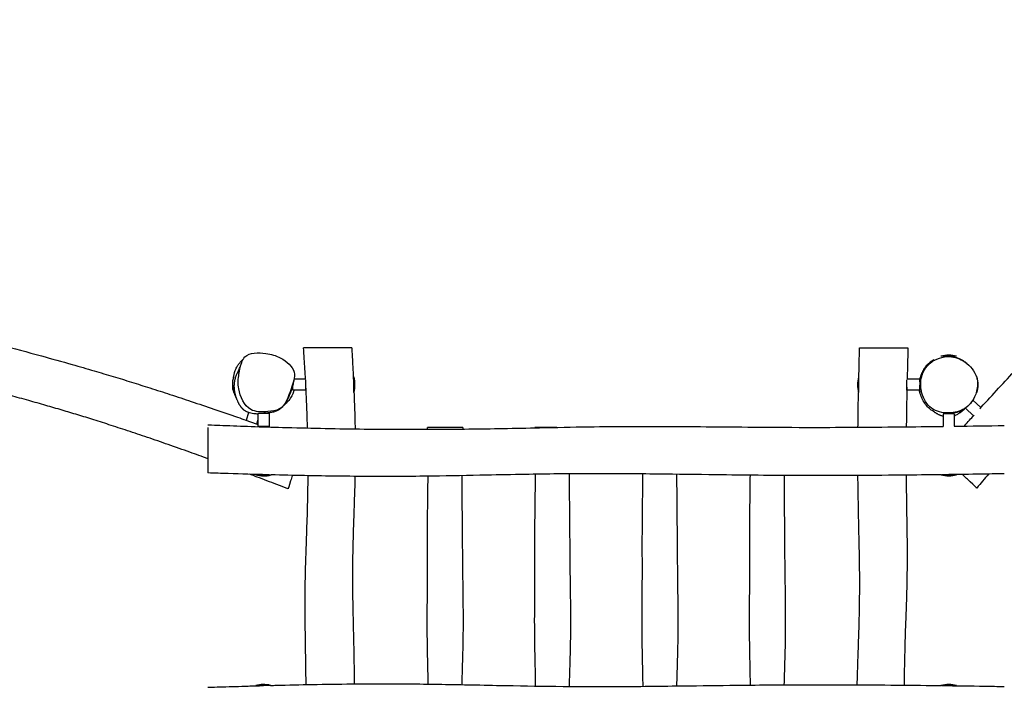
# Model space of a CAD drawing. Units: millimetres. Extents: x -9787 to 9795, y -4282 to 4277.
# Drawn here: x 4119 to 6777, y -2441 to -638 of the extents above; entities that cross this region are included whole.
import ezdxf

# ---------------------------------------------------------------- set-up
doc = ezdxf.new("R2010")
doc.units = ezdxf.units.MM
doc.header["$LTSCALE"] = 20
doc.linetypes.add('HIDDEN', pattern=[9.525, 6.35, -3.175])
doc.layers.add('2d', color=230, linetype='Continuous')
doc.layers.add('EN-Safetyzone', color=93, linetype='HIDDEN')

msp = doc.modelspace()

# ---------------------------------------------------------------- linework, layer by layer
at = {"layer": '2d'}
for p, q in [((6587, -1556.7), (6584.7, -1559)), ((6648.3, -1546.9), (6606.3, -1546.9)), ((6559.9, -1585.1), (6558, -1587.1)), ((4696.4, -1603), (4696.4, -1604.2)), ((4891, -1609), (4860.1, -1609)), ((4891.6, -1639), (4891.6, -1610.5)), ((5021.4, -1644.7), (5021.4, -1603)), ((6383.8, -1603), (6383.8, -1645)), ((6514.5, -1639), (6514.5, -1610.3)), ((6549.5, -1609), (6515, -1609)), ((6549.5, -1616.3), (6549.5, -1609)), ((6703.8, -1609), (6703.8, -1603)), ((4696.4, -1630.1), (4696.4, -1645)), ((4856.6, -1639), (4856.6, -1624.3)), ((4891.6, -1639), (4856.6, -1639)), ((6549.5, -1639), (6514.5, -1639)), ((6549.5, -1639), (6549.5, -1624.7)), ((6703.8, -1645), (6703.8, -1636)), ((6692.4, -1665.2), (6713.9, -1685.7)), ((4737.2, -1699), (4730.2, -1720.3)), ((4740.4, -1689.1), (4740.4, -1689.1)), ((6672.2, -1687.4), (6693.8, -1707.9)), ((4758.7, -1729.9), (4730.3, -1720.7)), ((4762.3, -1718.7), (4758.7, -1729.9)), ((4792.3, -1701.6), (4762.3, -1701.6)), ((4762.3, -1701.6), (4762.3, -1736.6)), ((4792.3, -1701.6), (4792.3, -1736.6)), ((6642.3, -1702.7), (6612.3, -1702.7)), ((6612.3, -1702.7), (6612.3, -1736.4)), ((6642.3, -1702.7), (6642.3, -1736)), ((4792.3, -1736.6), (4762.3, -1736.6)), ((4756.3, -1867.1), (4797.8, -1867.1)), ((6607.3, -1866.9), (6648.3, -1866.9)), ((4797, -2436.1), (4756.3, -2436.1)), ((6648.3, -2435.9), (6606.3, -2435.9))]:
    msp.add_line(p, q, dxfattribs=at)
for centre, start, end in [((6624.7, -1621.5), 131.8909, 152.6977), ((6624.7, -1621.5), 120.1773, 129.1986), ((6627.3, -1618.9), 73.7398, 106.2602), ((4768.4, -1624), 163.7398, 196.2602), ((4949.4, -1624), 344.1418, 16.2602), ((6455.8, -1624), 163.7398, 196.2602), ((6631.8, -1624), 343.7398, 16.2602), ((4777.3, -1795.1), 253.7398, 285.9087), ((6627.3, -1794.9), 253.8069, 286.2602), ((4777.3, -2508.1), 75.1745, 106.2602), ((6627.3, -2507.9), 73.7398, 106.2602)]:
    msp.add_arc(centre, 75, start, end, dxfattribs=at)
for points, knots in [([(6711.3, -1688.6), (6712.5, -1687.3), (6713.6, -1686.1), (6730.4, -1667.6), (6746.2, -1650.5), (6777.8, -1616.1), (6793.8, -1599), (6825.3, -1565.2), (6840.9, -1548.6), (6871.5, -1516.3), (6886.4, -1500.6), (6915.5, -1470.3), (6929.7, -1455.8), (6957, -1427.8), (6970.2, -1414.4), (6995.6, -1388.9), (7007.8, -1376.7), (7032.3, -1352.5), (7044.5, -1340.5), (7069.9, -1315.8), (7082.9, -1303.1), (7110.4, -1276.6), (7124.8, -1262.9), (7155.7, -1233.4), (7172.2, -1217.6), (7210.4, -1181.4), (7232, -1161), (7280.6, -1114.7), (7307.6, -1088.8), (7351.3, -1046.2), (7368.1, -1029.6), (7396.1, -1001.4), (7407.4, -989.9), (7429, -967.6), (7439.3, -956.8), (7459.9, -935), (7470.2, -924), (7490.9, -901.6), (7501.4, -890.2), (7522.9, -866.4), (7534, -854.1), (7557.4, -827.8), (7569.7, -813.8), (7597.7, -781.8), (7613.3, -763.8), (7647.4, -724.5), (7665.7, -703.2), (7705.2, -657.6), (7726.3, -633.4), (7765, -589.9), (7782.4, -570.5), (7816, -533.5), (7832.2, -515.9), (7866, -479.5), (7883.6, -460.6), (7916.3, -425.9), (7931.4, -410), (7946.5, -394.2)], [161.59882, 161.59882, 161.59882, 161.59882, 166.678899, 166.678899, 236.649866, 236.649866, 306.963889, 306.963889, 375.353542, 375.353542, 440.402905, 440.402905, 501.31074, 501.31074, 557.686383, 557.686383, 609.461484, 609.461484, 660.958378, 660.958378, 715.674423, 715.674423, 775.424568, 775.424568, 844.105581, 844.105581, 933.500905, 933.500905, 1045.958148, 1045.958148, 1116.775599, 1116.775599, 1165.236375, 1165.236375, 1210.040354, 1210.040354, 1255.10601, 1255.10601, 1301.606297, 1301.606297, 1351.32017, 1351.32017, 1407.257932, 1407.257932, 1478.88348, 1478.88348, 1563.290479, 1563.290479, 1659.763245, 1659.763245, 1738.000349, 1738.000349, 1809.608073, 1809.608073, 1887.079023, 1887.079023, 1952.769488, 1952.769488, 1952.769488, 1952.769488]), ([(2955, -1146.4), (2980.7, -1154.5), (3006.4, -1162.7), (3060.3, -1180.1), (3088.6, -1189.3), (3144.2, -1207.8), (3171.6, -1217.1), (3224.3, -1235.2), (3249.8, -1244.1), (3298.6, -1261.5), (3321.9, -1270), (3367.2, -1286.8), (3389.2, -1295.1), (3438.2, -1313.6), (3465.2, -1323.8), (3522.1, -1345.2), (3551.9, -1356.4), (3605.6, -1376), (3629.6, -1384.6), (3671.6, -1399.3), (3689.7, -1405.5), (3723.1, -1416.6), (3738.4, -1421.7), (3768.3, -1431.3), (3782.8, -1435.8), (3811.6, -1444.7), (3825.9, -1449), (3854.6, -1457.5), (3869, -1461.7), (3899.3, -1470.3), (3915.2, -1474.8), (3950.2, -1484.5), (3969.4, -1489.7), (4014.2, -1501.8), (4039.7, -1508.7), (4102.8, -1525.7), (4140.3, -1535.8), (4205.5, -1553.7), (4233.3, -1561.4), (4280.7, -1574.9), (4300.4, -1580.6), (4337.4, -1591.4), (4354.7, -1596.6), (4388.2, -1606.7), (4404.5, -1611.7), (4437.4, -1622), (4454.2, -1627.3), (4489, -1638.4), (4507, -1644.2), (4544.2, -1656.3), (4563.4, -1662.7), (4602.9, -1675.9), (4623.3, -1682.7), (4664.9, -1696.9), (4686.2, -1704.2), (4715.2, -1714.2), (4722.8, -1716.9), (4730.5, -1719.5)], [169.334411, 169.334411, 169.334411, 169.334411, 250.188193, 250.188193, 339.405977, 339.405977, 426.014514, 426.014514, 506.873908, 506.873908, 581.419529, 581.419529, 651.846372, 651.846372, 738.600813, 738.600813, 834.051863, 834.051863, 910.44167, 910.44167, 967.637633, 967.637633, 1016.101919, 1016.101919, 1061.734053, 1061.734053, 1106.542243, 1106.542243, 1151.548715, 1151.548715, 1201.169875, 1201.169875, 1260.916804, 1260.916804, 1340.53578, 1340.53578, 1457.263731, 1457.263731, 1543.731274, 1543.731274, 1605.256639, 1605.256639, 1659.455103, 1659.455103, 1710.377165, 1710.377165, 1763.084828, 1763.084828, 1819.863147, 1819.863147, 1880.573028, 1880.573028, 1945.000607, 1945.000607, 2012.652846, 2012.652846, 2037.011264, 2037.011264, 2037.011264, 2037.011264]), ([(4627.3, -1823.7), (4611.1, -1817.8), (4594.8, -1811.9), (4559.2, -1799.2), (4539.7, -1792.3), (4501.5, -1779), (4482.8, -1772.5), (4446.2, -1760), (4428.3, -1754), (4393.8, -1742.5), (4377, -1737.1), (4344.8, -1726.7), (4329.3, -1721.7), (4299.5, -1712.4), (4285.2, -1708), (4256.7, -1699.4), (4242.5, -1695.2), (4213.5, -1686.6), (4198.8, -1682.4), (4168.6, -1673.7), (4153.2, -1669.3), (4121.1, -1660.3), (4104.5, -1655.7), (4069.1, -1646), (4050.3, -1640.8), (4005.4, -1628.5), (3979.3, -1621.4), (3929.9, -1607.8), (3906.6, -1601.3), (3869.7, -1590.7), (3856.1, -1586.8), (3831.9, -1579.7), (3821.2, -1576.5), (3799.5, -1570), (3788.6, -1566.7), (3765.6, -1559.7), (3753.6, -1556), (3725.9, -1547.3), (3710.2, -1542.4), (3670.6, -1529.9), (3646.8, -1522.3), (3590.4, -1504.2), (3557.8, -1493.6), (3491.6, -1472.1), (3458, -1461.1), (3393.8, -1440), (3363.1, -1429.8), (3300.6, -1408.8), (3268.8, -1398), (3209.1, -1377.6), (3181.3, -1368), (3123.9, -1348), (3094.4, -1337.6), (3030.8, -1315.1), (2996.8, -1302.9), (2928.3, -1278.2), (2893.8, -1265.6), (2839, -1245.5), (2818.8, -1238.1), (2789.1, -1227), (2779.5, -1223.5), (2765.8, -1218.4), (2761.4, -1216.8), (2756.7, -1215.1), (2755.8, -1214.7), (2754.9, -1214.4)], [232.062846, 232.062846, 232.062846, 232.062846, 283.910736, 283.910736, 345.835585, 345.835585, 405.429469, 405.429469, 461.902746, 461.902746, 514.71527, 514.71527, 563.533259, 563.533259, 608.374934, 608.374934, 652.943841, 652.943841, 699.031706, 699.031706, 747.304673, 747.304673, 799.127505, 799.127505, 857.933093, 857.933093, 939.368691, 939.368691, 1012.168496, 1012.168496, 1054.627581, 1054.627581, 1088.078679, 1088.078679, 1122.418668, 1122.418668, 1160.102563, 1160.102563, 1209.585399, 1209.585399, 1284.587418, 1284.587418, 1387.439467, 1387.439467, 1493.498465, 1493.498465, 1590.400397, 1590.400397, 1691.243078, 1691.243078, 1779.629172, 1779.629172, 1873.477752, 1873.477752, 1981.914434, 1981.914434, 2092.041393, 2092.041393, 2156.789933, 2156.789933, 2187.393549, 2187.393549, 2201.429874, 2201.429874, 2204.493055, 2204.493055, 2204.493055, 2204.493055]), ([(4711.1, -1594.7), (4711.8, -1590.4), (4714.9, -1574.1), (4724.9, -1536.1), (4781.2, -1536.7), (4826.9, -1549.3), (4870.5, -1586.2), (4857.6, -1619.1), (4851.9, -1634.9)], [0.082, 0.082, 0.082, 0.082, 0.1080518, 0.1806629, 0.2964059, 0.3821934, 0.4897692, 0.582, 0.582, 0.582, 0.582]), ([(5008, -1524), (5005.5, -1524), (4990.3, -1524), (4944, -1524), (4895.9, -1524), (4885.9, -1524), (4885.4, -1524), (4885.4, -1524)], [0.1601309, 0.1601309, 0.1601309, 0.1601309, 0.2000029, 0.3536051, 0.4651118, 0.5708404, 0.583686, 0.583686, 0.583686, 0.583686]), ([(4890.9, -1609), (4889.9, -1590.7), (4888.8, -1572.3), (4886.9, -1544), (4886.1, -1534), (4885.4, -1524)], [1170.34626, 1170.34626, 1170.34626, 1170.34626, 1225.494985, 1225.494985, 1255.536067, 1255.536067, 1255.536067, 1255.536067]), ([(5015.6, -1524), (5015.6, -1524), (5015.2, -1524), (5012.3, -1524), (5008, -1524)], [1.08022344, 1.08022344, 1.08022344, 1.08022344, 1.09166383, 1.16013085, 1.16013085, 1.16013085, 1.16013085]), ([(5015.6, -1524), (5015.8, -1527.3), (5016, -1530.7), (5016.7, -1544), (5017.3, -1553.9), (5018.5, -1577.7), (5019.2, -1591.5), (5020.4, -1617.1), (5021, -1628.9), (5021.4, -1640.8)], [0, 0, 0, 0, 10.000038, 10.000038, 40.000827, 40.000827, 81.391765, 81.391765, 116.960916, 116.960916, 116.960916, 116.960916]), ([(6383.8, -1643), (6384, -1630.5), (6384.3, -1618.1), (6385.2, -1578.4), (6385.9, -1551.2), (6386.8, -1524)], [1136.457308, 1136.457308, 1136.457308, 1136.457308, 1173.811954, 1173.811954, 1255.497882, 1255.497882, 1255.497882, 1255.497882]), ([(6386.8, -1524), (6386.8, -1524), (6388.3, -1524), (6391, -1524), (6395.9, -1524), (6410.7, -1524), (6436.7, -1524), (6448, -1524)], [0.9395621, 0.9395621, 0.9395621, 0.9395621, 1, 1, 1, 1.1107405, 1.189975, 1.189975, 1.189975, 1.189975]), ([(6448, -1524), (6452.5, -1524), (6469.2, -1524), (6504.6, -1524), (6516.7, -1524), (6517.1, -1524), (6517.1, -1524)], [0.189975, 0.189975, 0.189975, 0.189975, 0.2219059, 0.3052996, 0.4408229, 0.4505339, 0.4505339, 0.4505339, 0.4505339]), ([(6517.1, -1524), (6517.1, -1527.3), (6517, -1530.7), (6516.6, -1544), (6516.3, -1554), (6515.7, -1579), (6515.3, -1594), (6515, -1609)], [0, 0, 0, 0, 10.000008, 10.000008, 40.000103, 40.000103, 85.030819, 85.030819, 85.030819, 85.030819]), ([(4696.2, -1606.5), (4696.2, -1605.8), (4696.3, -1605), (4696.6, -1603.1), (4696.8, -1601.8), (4697.3, -1599.2), (4697.5, -1598), (4698.1, -1595.5), (4698.4, -1594.2), (4699.2, -1591.4), (4699.7, -1589.8), (4700.9, -1586.1), (4701.7, -1584), (4703.4, -1580.2), (4704.3, -1578.4), (4705.9, -1575.3), (4706.6, -1574), (4708.1, -1571.6), (4708.8, -1570.4), (4710.3, -1568.2), (4711.1, -1567.2), (4712.8, -1565), (4713.7, -1564), (4715.6, -1561.8), (4716.7, -1560.7), (4719.1, -1558.4), (4720.5, -1557.2), (4721.9, -1556)], [224.052741, 224.052741, 224.052741, 224.052741, 227.1865, 227.1865, 231.824336, 231.824336, 235.766429, 235.766429, 239.826023, 239.826023, 244.750804, 244.750804, 251.482875, 251.482875, 257.616561, 257.616561, 262.563779, 262.563779, 267.428891, 267.428891, 272.729825, 272.729825, 278.70185, 278.70185, 285.915261, 285.915261, 294.014998, 294.014998, 294.014998, 294.014998]), ([(6549.3, -1609), (6549.3, -1609), (6549.3, -1608.9), (6549.5, -1608.5), (6549.6, -1608), (6550, -1606.7), (6550.3, -1605.9), (6550.9, -1604.1), (6551.2, -1603), (6552.1, -1600.6), (6552.6, -1599.3), (6553.7, -1596.4), (6554.3, -1594.8), (6555.7, -1591.5), (6556.5, -1589.8), (6558.2, -1586.2), (6559.2, -1584.3), (6561.4, -1580.6), (6562.6, -1578.7), (6565.3, -1574.9), (6566.7, -1573), (6569.8, -1569.5), (6571.4, -1567.9), (6574.4, -1565.2), (6575.9, -1564.1), (6577.8, -1562.8), (6578.3, -1562.5), (6578.8, -1562.1)], [35.170844, 35.170844, 35.170844, 35.170844, 38.359371, 38.359371, 69.152981, 69.152981, 103.079587, 103.079587, 139.259684, 139.259684, 176.531628, 176.531628, 213.743216, 213.743216, 250.208596, 250.208596, 285.090865, 285.090865, 319.369771, 319.369771, 354.555478, 354.555478, 388.794539, 388.794539, 419.819931, 419.819931, 430.298658, 430.298658, 430.298658, 430.298658]), ([(6553, -1607.1), (6553.7, -1603.3), (6558, -1587.7), (6578.7, -1558), (6626.3, -1541.9), (6675.8, -1560.2), (6706.5, -1597.9), (6705.7, -1629.3), (6702.5, -1641.5)], [0.082, 0.082, 0.082, 0.082, 0.1058757, 0.1842383, 0.3009429, 0.3923598, 0.5046046, 0.582, 0.582, 0.582, 0.582]), ([(6583.5, -1559.6), (6584.2, -1559.2), (6584.8, -1558.9), (6586.9, -1558.1), (6588.2, -1557.6), (6590, -1557), (6590.5, -1556.8), (6591, -1556.6)], [464.651741, 464.651741, 464.651741, 464.651741, 480.724095, 480.724095, 514.000067, 514.000067, 526.618823, 526.618823, 526.618823, 526.618823]), ([(6628.8, -1547.9), (6629.3, -1547.9), (6629.7, -1547.9), (6631.2, -1548), (6632.2, -1548), (6634.4, -1548.2), (6635.6, -1548.3), (6638.5, -1548.6), (6640.1, -1548.8), (6644, -1549.6), (6645.1, -1549.8), (6649.1, -1550.9), (6649.7, -1551.1), (6650.9, -1551.5), (6651.3, -1551.6), (6651.9, -1551.9), (6652.2, -1552), (6652.8, -1552.2), (6653.2, -1552.3), (6653.8, -1552.6), (6654.1, -1552.7), (6654.7, -1552.9), (6655, -1553), (6655.6, -1553.3), (6656, -1553.5), (6656.8, -1553.8), (6657.3, -1554), (6658.3, -1554.5), (6658.8, -1554.7), (6659.9, -1555.3), (6660.5, -1555.6), (6661.7, -1556.3), (6662.4, -1556.6), (6663.7, -1557.4), (6664.4, -1557.8), (6665.8, -1558.6), (6666.5, -1559), (6667.9, -1560), (6668.5, -1560.4), (6669.9, -1561.4), (6670.6, -1561.9), (6671.9, -1562.8), (6672.5, -1563.3), (6673.7, -1564.2), (6674.3, -1564.7), (6675.4, -1565.6), (6675.9, -1566), (6676.4, -1566.4), (6676.4, -1566.4), (6676.4, -1566.4)], [0, 0, 0, 0, 10.000209, 10.000209, 35.550318, 35.550318, 69.658764, 69.658764, 117.327631, 117.327631, 142.036529, 142.036529, 145.924892, 145.924892, 147.591461, 147.591461, 148.48947, 148.48947, 149.636807, 149.636807, 150.571344, 150.571344, 151.642805, 151.642805, 153.154671, 153.154671, 155.609175, 155.609175, 158.975924, 158.975924, 163.654781, 163.654781, 169.993271, 169.993271, 178.338645, 178.338645, 188.997275, 188.997275, 202.239644, 202.239644, 218.335187, 218.335187, 237.605182, 237.605182, 260.600103, 260.600103, 288.178876, 288.178876, 288.491804, 288.491804, 288.491804, 288.491804]), ([(4762.3, -1703.2), (4761.6, -1703.1), (4760.9, -1703.1), (4758.3, -1703), (4756.5, -1702.8), (4752.2, -1702.4), (4749.7, -1702), (4744.7, -1701.1), (4742.6, -1700.6), (4738.4, -1699.4), (4736.7, -1698.8), (4733.4, -1697.5), (4732, -1696.9), (4729.2, -1695.3), (4727.9, -1694.6), (4726, -1693.3), (4725.4, -1692.8), (4724.4, -1692), (4724, -1691.8), (4723.4, -1691.2), (4723.1, -1691), (4722.6, -1690.5), (4722.4, -1690.4), (4721.9, -1689.9), (4721.5, -1689.5), (4720.9, -1688.9), (4720.6, -1688.6), (4720, -1688), (4719.7, -1687.6), (4719, -1686.8), (4718.6, -1686.4), (4717.9, -1685.5), (4717.5, -1685), (4716.7, -1684), (4716.3, -1683.5), (4715.4, -1682.3), (4715, -1681.7), (4714.2, -1680.4), (4713.7, -1679.8), (4712.9, -1678.4), (4712.5, -1677.8), (4711.7, -1676.4), (4711.3, -1675.7), (4710.5, -1674.3), (4710.2, -1673.6), (4709.5, -1672.1), (4709.1, -1671.4), (4708.4, -1669.9), (4708, -1669.2), (4707.2, -1667.3), (4706.8, -1666.2), (4705.7, -1663.7), (4705.4, -1663), (4704.2, -1659.7), (4704, -1659.2), (4703.7, -1658.1), (4703.6, -1657.7), (4703.3, -1657), (4703.2, -1656.6), (4703, -1655.9), (4702.9, -1655.6), (4702.7, -1655), (4702.6, -1654.7), (4702.4, -1654), (4702.3, -1653.5), (4702, -1652.7), (4701.9, -1652.3), (4701.7, -1651.5), (4701.6, -1651), (4701.3, -1650), (4701.2, -1649.5), (4700.9, -1648.2), (4700.8, -1647.5), (4700.4, -1646), (4700.3, -1645.1), (4699.9, -1643.2), (4699.8, -1642.2), (4699.4, -1639.8), (4699.3, -1638.5), (4698.9, -1635.6), (4698.8, -1633.9), (4698.6, -1630.3), (4698.6, -1628.3), (4698.6, -1624.3), (4698.8, -1622.4), (4699, -1619.7), (4699.1, -1618.7), (4699.3, -1617.3), (4699.4, -1616.7), (4699.6, -1615.4), (4699.7, -1614.7), (4699.9, -1613.2), (4700.1, -1612.5), (4700.5, -1610.5), (4700.7, -1609.5), (4701.4, -1607), (4701.8, -1605.6), (4702.8, -1602.6), (4703.3, -1601), (4704.5, -1598.1), (4705, -1596.7), (4706.3, -1593.7), (4707.1, -1592.1), (4708.7, -1588.7), (4709.5, -1586.9), (4711.3, -1583.1), (4712.1, -1581.2), (4713.8, -1577.4), (4714.5, -1575.6), (4715.6, -1572.6), (4715.9, -1571.5), (4716.2, -1570.4)], [587.743247, 587.743247, 587.743247, 587.743247, 607.544854, 607.544854, 662.659217, 662.659217, 737.180586, 737.180586, 785.568201, 785.568201, 812.421886, 812.421886, 829.097644, 829.097644, 840.450584, 840.450584, 844.570529, 844.570529, 846.3692, 846.3692, 847.635613, 847.635613, 848.49115, 848.49115, 849.895266, 849.895266, 851.206105, 851.206105, 852.788233, 852.788233, 855.067956, 855.067956, 858.117998, 858.117998, 862.14785, 862.14785, 867.43046, 867.43046, 874.222778, 874.222778, 882.780206, 882.780206, 893.378039, 893.378039, 906.376479, 906.376479, 922.400087, 922.400087, 943.106152, 943.106152, 974.692071, 974.692071, 1017.737909, 1017.737909, 1024.297271, 1024.297271, 1027.244452, 1027.244452, 1029.212522, 1029.212522, 1030.653367, 1030.653367, 1031.645336, 1031.645336, 1033.08241, 1033.08241, 1034.293443, 1034.293443, 1035.701613, 1035.701613, 1037.723701, 1037.723701, 1040.623223, 1040.623223, 1044.573204, 1044.573204, 1050.023457, 1050.023457, 1057.492658, 1057.492658, 1067.551979, 1067.551979, 1080.54863, 1080.54863, 1094.539116, 1094.539116, 1104.701613, 1104.701613, 1113.243426, 1113.243426, 1125.106644, 1125.106644, 1142.084454, 1142.084454, 1167.449488, 1167.449488, 1204.269812, 1204.269812, 1251.368662, 1251.368662, 1300.046005, 1300.046005, 1362.352834, 1362.352834, 1440.512844, 1440.512844, 1530.313525, 1530.313525, 1626.951514, 1626.951514, 1685.009935, 1685.009935, 1685.009935, 1685.009935]), ([(4851.9, -1634.9), (4851.9, -1634.9), (4844.1, -1656.9), (4833.4, -1691.5), (4783.9, -1697.5), (4732.7, -1698), (4714.2, -1656.9), (4710.6, -1634.8), (4708.4, -1621.1), (4709, -1608.1), (4711.1, -1594.7)], [0.582, 0.582, 0.582, 0.582, 0.5824301, 0.7103237, 0.7751164, 0.8687211, 1, 1, 1, 1.082, 1.082, 1.082, 1.082]), ([(6558.9, -1658.2), (6558.7, -1657.8), (6558.6, -1657.4), (6558, -1656), (6557.7, -1655.2), (6556.9, -1653.3), (6556.6, -1652.4), (6555.8, -1650.2), (6555.4, -1649.1), (6554.4, -1646.1), (6553.8, -1644.3), (6552.8, -1640.5), (6552.2, -1638.5), (6551.3, -1634.2), (6551, -1632.6), (6550.5, -1629), (6550.3, -1627.6), (6550, -1624.5), (6549.9, -1623.1), (6549.8, -1620.2), (6549.7, -1618.9), (6549.8, -1616.7), (6549.8, -1616.2), (6549.8, -1614.8), (6549.9, -1613.8), (6550.1, -1612), (6550.1, -1611.2), (6550.3, -1609.7), (6550.4, -1609.1), (6550.6, -1607.7), (6550.7, -1607), (6551, -1605.6), (6551.2, -1604.9), (6551.5, -1603.4), (6551.7, -1602.7), (6552.1, -1601.2), (6552.3, -1600.4), (6552.8, -1598.9), (6553.1, -1598.1), (6553.7, -1596.5), (6554, -1595.8), (6554.7, -1594.2), (6555, -1593.4), (6555.8, -1591.8), (6556.2, -1591), (6557.1, -1589.5), (6557.5, -1588.7), (6558.5, -1587.1), (6559.1, -1586.3), (6560.1, -1584.8), (6560.7, -1584), (6561.8, -1582.6), (6562.3, -1581.9), (6563.3, -1580.6), (6563.8, -1580), (6564.8, -1578.9), (6565.2, -1578.4), (6566.1, -1577.4), (6566.4, -1577), (6567.1, -1576.3), (6567.3, -1576), (6567.7, -1575.6), (6567.8, -1575.4), (6567.9, -1575.3)], [0, 0, 0, 0, 10.000203, 10.000203, 35.631739, 35.631739, 67.554476, 67.554476, 111.633939, 111.633939, 180.22695, 180.22695, 240.015306, 240.015306, 268.96017, 268.96017, 284.566188, 284.566188, 294.231671, 294.231671, 300.432618, 300.432618, 302.381756, 302.381756, 305.326835, 305.326835, 307.740613, 307.740613, 309.920596, 309.920596, 312.527412, 312.527412, 315.66138, 315.66138, 319.546421, 319.546421, 324.423409, 324.423409, 330.545593, 330.545593, 338.185557, 338.185557, 347.616245, 347.616245, 359.206694, 359.206694, 373.268404, 373.268404, 391.19892, 391.19892, 412.248895, 412.248895, 436.835859, 436.835859, 465.278529, 465.278529, 497.89831, 497.89831, 534.97839, 534.97839, 576.742053, 576.742053, 612.263655, 612.263655, 612.263655, 612.263655]), ([(4860.3, -1607.5), (4860.2, -1608), (4860.1, -1608.5), (4859.8, -1610.6), (4859.5, -1612.1), (4858.4, -1617.4), (4857.5, -1621), (4855.5, -1628.4), (4854.5, -1632), (4852.4, -1638.6), (4851.4, -1641.5), (4849.6, -1646.6), (4848.9, -1648.4), (4847.3, -1652.3), (4846.6, -1653.9), (4845.2, -1657.2), (4844.5, -1658.7), (4843.3, -1661.3), (4843, -1661.9), (4842.4, -1663), (4842.2, -1663.4), (4841.7, -1664.3), (4841.5, -1664.7), (4841.1, -1665.5), (4840.9, -1665.8), (4840.4, -1666.8), (4840, -1667.5), (4839.3, -1668.7), (4839, -1669.2), (4838.4, -1670.2), (4838.1, -1670.8), (4837.3, -1671.9), (4837, -1672.5), (4836.2, -1673.7), (4835.7, -1674.3), (4834.8, -1675.7), (4834.2, -1676.5), (4833, -1678.1), (4832.3, -1679), (4830.4, -1681.3), (4829.3, -1682.6), (4827.2, -1684.8), (4826.7, -1685.3), (4825.8, -1686.1), (4825.5, -1686.4), (4825, -1686.9), (4824.8, -1687.1), (4824.3, -1687.5), (4823.9, -1687.8), (4823.3, -1688.3), (4823.1, -1688.5), (4822.4, -1689), (4822.1, -1689.3), (4821.4, -1689.8), (4821, -1690.1), (4820, -1690.8), (4819.6, -1691.1), (4818.5, -1691.8), (4817.9, -1692.2), (4816.6, -1693), (4815.8, -1693.4), (4814, -1694.3), (4812.9, -1694.8), (4810.1, -1696), (4808.5, -1696.5), (4805.3, -1697.5), (4803.6, -1697.9), (4799.9, -1698.7), (4797.9, -1699), (4794.2, -1699.5), (4792.5, -1699.7), (4789.6, -1700), (4788.3, -1700.2), (4786.1, -1700.4), (4785.1, -1700.4), (4783.3, -1700.6), (4782.4, -1700.7), (4780.9, -1700.8), (4780.3, -1700.8), (4779, -1701), (4778.4, -1701), (4777.4, -1701.1), (4777.1, -1701.1), (4776.5, -1701.2), (4776.4, -1701.2), (4776.4, -1701.2), (4776.4, -1701.2), (4776.4, -1701.2)], [0, 0, 0, 0, 10.000008, 10.000008, 40.000086, 40.000086, 112.227594, 112.227594, 177.739282, 177.739282, 223.065501, 223.065501, 247.568323, 247.568323, 262.999429, 262.999429, 274.296175, 274.296175, 277.427746, 277.427746, 279.395456, 279.395456, 280.976432, 280.976432, 282.300661, 282.300661, 284.4857, 284.4857, 286.346268, 286.346268, 288.508826, 288.508826, 291.305843, 291.305843, 294.910108, 294.910108, 299.753198, 299.753198, 306.579849, 306.579849, 317.023605, 317.023605, 319.829824, 319.829824, 321.255611, 321.255611, 322.079428, 322.079428, 323.341775, 323.341775, 324.533783, 324.533783, 326.04122, 326.04122, 328.341741, 328.341741, 331.541364, 331.541364, 336.014372, 336.014372, 342.269713, 342.269713, 351.010878, 351.010878, 364.643444, 364.643444, 378.324402, 378.324402, 396.545126, 396.545126, 413.893446, 413.893446, 429.699, 429.699, 445.357942, 445.357942, 461.796009, 461.796009, 480.04328, 480.04328, 501.06799, 501.06799, 524.081767, 524.081767, 548.009212, 548.009212, 548.199725, 548.199725, 548.199725, 548.199725]), ([(6702.5, -1641.5), (6701.2, -1646.6), (6694.6, -1665.1), (6672.1, -1692.7), (6626.4, -1703.9), (6576.7, -1692.7), (6559.2, -1662.4), (6554.8, -1646.3), (6551.2, -1633.4), (6550.5, -1619.8), (6553, -1607.1)], [0.582, 0.582, 0.582, 0.582, 0.6142936, 0.701412, 0.7962241, 0.8979534, 1, 1, 1, 1.082, 1.082, 1.082, 1.082]), ([(4696.8, -1635.4), (4696.8, -1635.4), (4696.8, -1635.4), (4696.8, -1635.4), (4696.8, -1635.2), (4696.7, -1634.7), (4696.7, -1634.3), (4696.6, -1633.4), (4696.5, -1632.9), (4696.4, -1632.4)], [32.239426, 32.239426, 32.239426, 32.239426, 34.500782, 34.500782, 60.324769, 60.324769, 87.746067, 87.746067, 108.635614, 108.635614, 108.635614, 108.635614]), ([(4703.9, -1659.3), (4702.8, -1657.3), (4701.8, -1655.1), (4699.6, -1649.8), (4698.5, -1646.1), (4697.3, -1639.6), (4697, -1637.4), (4696.8, -1635.3)], [-146.009865, -146.009865, -146.009865, -146.009865, -144.158532, -144.158532, -141.45108, -141.45108, -140.060541, -140.060541, -140.060541, -140.060541]), ([(4859.3, -1639), (4858, -1644.4), (4855.5, -1652), (4847.8, -1664.3), (4844.4, -1668.4), (4838.7, -1673.9), (4836.7, -1675.8), (4834.5, -1677.5)], [-203.945715, -203.945715, -203.945715, -203.945715, -196.158475, -196.158475, -191.415582, -191.415582, -188.921301, -188.921301, -188.921301, -188.921301]), ([(4896.2, -1740.8), (4896.2, -1739), (4896.1, -1737.2), (4895.5, -1715.7), (4894.9, -1696), (4893.4, -1658.5), (4892.5, -1640.7), (4891.6, -1622.8)], [1038.450825, 1038.450825, 1038.450825, 1038.450825, 1043.888147, 1043.888147, 1102.954387, 1102.954387, 1156.480378, 1156.480378, 1156.480378, 1156.480378]), ([(5021.6, -1644.5), (5021.7, -1647.7), (5021.9, -1650.8), (5022.8, -1674.3), (5023.4, -1694.5), (5024.2, -1724.2), (5024.4, -1733.7), (5024.6, -1743.1)], [120.667101, 120.667101, 120.667101, 120.667101, 130.198758, 130.198758, 191.003459, 191.003459, 219.372538, 219.372538, 219.372538, 219.372538]), ([(6382.3, -1738.6), (6382.5, -1720.3), (6382.7, -1702), (6383.2, -1670.8), (6383.5, -1657.8), (6383.7, -1644.9)], [1040.858725, 1040.858725, 1040.858725, 1040.858725, 1095.713668, 1095.713668, 1134.572371, 1134.572371, 1134.572371, 1134.572371]), ([(6514.5, -1630.7), (6514.5, -1632.6), (6514.4, -1634.5), (6513.7, -1668.6), (6513.2, -1700.8), (6512.7, -1734.5), (6512.7, -1736), (6512.7, -1737.5)], [106.772952, 106.772952, 106.772952, 106.772952, 112.471712, 112.471712, 209.041401, 209.041401, 213.569921, 213.569921, 213.569921, 213.569921]), ([(6554.6, -1659.5), (6552.4, -1654.7), (6550.4, -1649.2), (6548.5, -1642.5), (6548, -1640.8), (6547.6, -1639)], [-178.245279, -178.245279, -178.245279, -178.245279, -173.014975, -173.014975, -171.18821, -171.18821, -171.18821, -171.18821]), ([(6587.9, -1697), (6586, -1696.1), (6584.2, -1695), (6579.3, -1691.9), (6576, -1689.4), (6565.2, -1678.8), (6559.5, -1669.9), (6555, -1660.2), (6554.8, -1659.9), (6554.6, -1659.5)], [-196.6469, -196.6469, -196.6469, -196.6469, -193.887383, -193.887383, -189.061163, -189.061163, -178.673701, -178.673701, -178.245279, -178.245279, -178.245279, -178.245279]), ([(6686.5, -1673.4), (6686.1, -1673.9), (6685.8, -1674.4), (6684.7, -1675.7), (6684, -1676.4), (6682.6, -1678), (6681.9, -1678.7), (6680.3, -1680.3), (6679.5, -1681.2), (6677.6, -1682.9), (6676.6, -1683.8), (6674.1, -1685.9), (6672.6, -1687.1), (6669.3, -1689.5), (6667.5, -1690.8), (6663.6, -1693), (6662, -1693.9), (6658.4, -1695.5), (6657, -1696.1), (6654.1, -1697.1), (6652.7, -1697.6), (6649.9, -1698.4), (6648.5, -1698.7), (6645.5, -1699.3), (6644.1, -1699.6), (6641.7, -1699.9), (6641, -1700), (6639.9, -1700.1), (6639.3, -1700.2), (6638.4, -1700.3), (6638, -1700.3), (6637.4, -1700.3), (6637.1, -1700.4), (6636.5, -1700.4), (6636.1, -1700.4), (6635.4, -1700.4), (6635.1, -1700.5), (6634.6, -1700.5), (6634.3, -1700.5), (6633.8, -1700.5), (6633.5, -1700.5), (6632.8, -1700.5), (6632.5, -1700.5), (6631.8, -1700.5), (6631.5, -1700.5), (6630.9, -1700.5), (6630.5, -1700.5), (6629.9, -1700.4), (6629.5, -1700.4), (6628.9, -1700.4), (6628.5, -1700.4), (6627.8, -1700.3), (6627.5, -1700.3), (6626.8, -1700.3), (6626.5, -1700.2), (6625.8, -1700.2), (6625.6, -1700.2), (6625, -1700.1), (6624.9, -1700.1), (6624.7, -1700.1), (6624.7, -1700.1), (6624.6, -1700.1)], [0, 0, 0, 0, 10.000499, 10.000499, 30.451356, 30.451356, 55.019782, 55.019782, 86.31943, 86.31943, 127.207185, 127.207185, 185.3404, 185.3404, 245.168468, 245.168468, 277.475349, 277.475349, 294.009855, 294.009855, 305.507052, 305.507052, 314.744036, 314.744036, 322.251529, 322.251529, 324.916932, 324.916932, 326.674594, 326.674594, 327.938403, 327.938403, 328.683425, 328.683425, 329.862747, 329.862747, 330.859931, 330.859931, 332.034068, 332.034068, 333.765544, 333.765544, 336.505728, 336.505728, 340.398998, 340.398998, 346.102196, 346.102196, 354.445193, 354.445193, 366.655592, 366.655592, 384.474019, 384.474019, 410.037164, 410.037164, 445.281946, 445.281946, 491.267651, 491.267651, 509.879881, 509.879881, 509.879881, 509.879881]), ([(4796.5, -1699.2), (4795.4, -1699.6), (4794.2, -1699.9), (4791.5, -1700.6), (4789.8, -1701), (4787.7, -1701.4), (4787.2, -1701.5), (4786.7, -1701.6)], [381.2921, 381.2921, 381.2921, 381.2921, 395.66426, 395.66426, 417.158481, 417.158481, 424.745203, 424.745203, 424.745203, 424.745203]), ([(4834.8, -1677.2), (4834.8, -1677.2), (4834.8, -1677.2), (4834.8, -1677.2), (4834.7, -1677.3), (4834.4, -1677.6), (4834.2, -1677.8), (4833.5, -1678.3), (4833, -1678.7), (4832.2, -1679.4), (4831.9, -1679.6), (4831.6, -1679.9)], [34.215159, 34.215159, 34.215159, 34.215159, 34.574411, 34.574411, 51.463189, 51.463189, 72.106947, 72.106947, 97.191544, 97.191544, 111.070069, 111.070069, 111.070069, 111.070069]), ([(6612.3, -1709.3), (6611.7, -1709.1), (6611.1, -1709), (6609.4, -1708.4), (6608.2, -1708.1), (6606.2, -1707.3), (6605.2, -1706.9), (6603.3, -1706.2), (6602.4, -1705.8), (6600.6, -1704.9), (6599.8, -1704.5), (6598.1, -1703.7), (6597.3, -1703.2), (6595.8, -1702.3), (6595, -1701.9), (6593.5, -1701), (6592.8, -1700.5), (6591.4, -1699.6), (6590.7, -1699.1), (6589.4, -1698.2), (6588.8, -1697.8), (6587.7, -1696.9), (6587.1, -1696.5), (6586.2, -1695.7), (6585.8, -1695.4), (6585.1, -1694.8), (6584.8, -1694.5), (6584.2, -1694.1), (6584, -1693.9), (6583.6, -1693.5), (6583.4, -1693.4), (6583.2, -1693.2), (6583.2, -1693.2), (6583.2, -1693.2)], [4227.56485, 4227.56485, 4227.56485, 4227.56485, 4229.551273, 4229.551273, 4233.004023, 4233.004023, 4236.206312, 4236.206312, 4239.433807, 4239.433807, 4242.901727, 4242.901727, 4246.788291, 4246.788291, 4251.251031, 4251.251031, 4256.437599, 4256.437599, 4262.490846, 4262.490846, 4269.552251, 4269.552251, 4277.768953, 4277.768953, 4286.914253, 4286.914253, 4297.60854, 4297.60854, 4310.667892, 4310.667892, 4326.815878, 4326.815878, 4346.300331, 4346.300331, 4346.300331, 4346.300331]), ([(6671.2, -1688.2), (6671, -1688.3), (6670.9, -1688.5), (6670.3, -1689), (6669.8, -1689.5), (6668.8, -1690.4), (6668.5, -1690.7), (6667.8, -1691.3), (6667.5, -1691.6), (6666.9, -1692.1), (6666.7, -1692.4), (6666.1, -1692.9), (6665.8, -1693.1), (6665.1, -1693.7), (6664.6, -1694.1), (6663.7, -1694.9), (6663.3, -1695.2), (6662.5, -1695.9), (6662, -1696.3), (6661, -1697.1), (6660.4, -1697.5), (6659.2, -1698.4), (6658.6, -1698.9), (6657.1, -1699.9), (6656.3, -1700.4), (6654.6, -1701.6), (6653.6, -1702.2), (6651.4, -1703.5), (6650.2, -1704.2), (6647.5, -1705.6), (6645.9, -1706.3), (6643.7, -1707.3), (6643, -1707.6), (6642.3, -1707.8)], [4111.924072, 4111.924072, 4111.924072, 4111.924072, 4114.356461, 4114.356461, 4120.74515, 4120.74515, 4123.603312, 4123.603312, 4125.595351, 4125.595351, 4127.141146, 4127.141146, 4128.393727, 4128.393727, 4130.273511, 4130.273511, 4131.844437, 4131.844437, 4133.654728, 4133.654728, 4136.196415, 4136.196415, 4139.458426, 4139.458426, 4143.815985, 4143.815985, 4149.621883, 4149.621883, 4157.300212, 4157.300212, 4167.466061, 4167.466061, 4172.153098, 4172.153098, 4172.153098, 4172.153098]), ([(6668.7, -1735.6), (6669.3, -1735), (6669.8, -1734.4), (6678.7, -1724.5), (6687.2, -1715.2), (6695.6, -1705.9)], [98.03249, 98.03249, 98.03249, 98.03249, 100.412285, 100.412285, 138.172579, 138.172579, 138.172579, 138.172579]), ([(4627.3, -1731.9), (4630.6, -1732), (4633.9, -1732.2), (4647.3, -1732.8), (4657.3, -1733.2), (4692.9, -1734.6), (4718.5, -1735.6), (4772.3, -1737.4), (4800.5, -1738.3), (4862.8, -1740), (4896.9, -1740.8), (4966.1, -1742.3), (5001.3, -1742.8), (5070.9, -1743.7), (5105.3, -1744), (5172.6, -1744.3), (5205.3, -1744.3), (5269.4, -1744), (5300.6, -1743.7), (5362.5, -1743), (5393.1, -1742.5), (5456.7, -1741.3), (5489.7, -1740.7), (5566.7, -1739.1), (5610.7, -1738.1), (5694.9, -1736.8), (5734.9, -1736.4), (5803.3, -1736.2), (5831.5, -1736.2), (5892.1, -1736.5), (5924.4, -1736.7), (5999.5, -1737.3), (6042.2, -1737.7), (6137.5, -1738.5), (6190.2, -1738.9), (6284.9, -1739), (6327, -1738.9), (6410.6, -1738.4), (6452.1, -1738.1), (6533.2, -1737.3), (6572.8, -1736.9), (6612.4, -1736.4)], [0, 0, 0, 0, 10.000003, 10.000003, 40.000068, 40.000068, 116.873734, 116.873734, 201.525949, 201.525949, 303.847991, 303.847991, 409.425773, 409.425773, 512.656192, 512.656192, 611.054604, 611.054604, 704.796958, 704.796958, 796.561665, 796.561665, 895.662348, 895.662348, 1027.736484, 1027.736484, 1148.01699, 1148.01699, 1232.685713, 1232.685713, 1329.78916, 1329.78916, 1457.802485, 1457.802485, 1615.836839, 1615.836839, 1742.077019, 1742.077019, 1866.617628, 1866.617628, 1985.441773, 1985.441773, 1985.441773, 1985.441773]), ([(4627.3, -1739.4), (4627.3, -1740.1), (4627.3, -1745.4), (4627.3, -1764.6), (4627.3, -1795.4), (4627.3, -1833.2), (4627.3, -1849.5), (4627.3, -1854.5), (4627.3, -1859.5), (4627.3, -1862.1), (4627.3, -1862.1)], [0.6601309, 0.6601309, 0.6601309, 0.6601309, 0.6697152, 0.729506, 0.8242339, 0.9193164, 1, 1, 1, 1.0802234, 1.0802234, 1.0802234, 1.0802234]), ([(5315.3, -1739), (5315.3, -1739), (5314.5, -1739), (5311.8, -1739), (5309.4, -1739), (5305.4, -1739), (5304.1, -1739), (5301.8, -1739), (5300.4, -1739), (5295.4, -1739), (5291.2, -1739), (5284, -1739), (5280.6, -1739), (5270.6, -1739), (5265.7, -1739), (5257.4, -1739), (5252.3, -1739), (5243.2, -1739), (5240.4, -1739), (5232.7, -1739), (5228.3, -1739), (5223.6, -1739), (5222.6, -1739), (5220.4, -1739), (5219.8, -1739), (5219.8, -1739)], [167.782418, 167.782418, 167.782418, 167.782418, 193.297677, 193.297677, 228.249799, 228.249799, 245.342178, 245.342178, 256.675817, 256.675817, 312.944374, 312.944374, 331.677411, 331.677411, 348.955438, 348.955438, 362.59294, 362.59294, 369.741211, 369.741211, 383.364169, 383.364169, 389.883587, 389.883587, 403.123181, 403.123181, 403.123181, 403.123181]), ([(5569.4, -1739), (5568.2, -1739), (5566.9, -1739), (5560.6, -1739), (5555.7, -1739), (5547.4, -1739), (5542.3, -1739), (5533.2, -1739), (5530.4, -1739), (5522.7, -1739), (5518.3, -1739), (5513.6, -1739), (5512.6, -1739), (5510.4, -1739), (5509.8, -1739), (5509.8, -1739)], [326.390286, 326.390286, 326.390286, 326.390286, 331.677411, 331.677411, 348.955438, 348.955438, 362.59294, 362.59294, 369.741211, 369.741211, 383.364169, 383.364169, 389.883587, 389.883587, 403.123181, 403.123181, 403.123181, 403.123181]), ([(6642.2, -1736), (6642.5, -1736), (6642.8, -1736), (6687.8, -1735.3), (6732.6, -1734.7), (6777.3, -1733.9)], [2015.17594, 2015.17594, 2015.17594, 2015.17594, 2016.095297, 2016.095297, 2150.313853, 2150.313853, 2150.313853, 2150.313853]), ([(4792.9, -1867.1), (4791.2, -1867.1), (4789.6, -1867), (4752.7, -1866), (4717.6, -1865), (4664, -1863.3), (4645.7, -1862.7), (4627.3, -1862.1)], [1984.559022, 1984.559022, 1984.559022, 1984.559022, 1989.615751, 1989.615751, 2095.127912, 2095.127912, 2150.28922, 2150.28922, 2150.28922, 2150.28922]), ([(4843.6, -1905.2), (4840.6, -1904), (4837.5, -1902.8), (4825.1, -1898), (4815.8, -1894.4), (4788.9, -1884), (4771.2, -1877.2), (4749.2, -1868.9), (4745, -1867.3), (4740.7, -1865.7)], [0, 0, 0, 0, 10.000009, 10.000009, 40.000222, 40.000222, 97.052952, 97.052952, 110.773968, 110.773968, 110.773968, 110.773968]), ([(6607, -1866.9), (6571.8, -1867.4), (6536.5, -1867.7), (6452.5, -1868.5), (6403.7, -1868.9), (6311.2, -1869.2), (6267.4, -1869.2), (6186.8, -1868.9), (6149.9, -1868.7), (6075.1, -1868), (6037.1, -1867.6), (5946.6, -1866.4), (5894.2, -1865.7), (5785.1, -1864.5), (5728.3, -1864), (5638.6, -1864.2), (5605.7, -1864.4), (5542.9, -1865), (5513.1, -1865.5), (5448.8, -1866.6), (5414.2, -1867.3), (5331.2, -1869), (5282.6, -1870), (5203.5, -1871.1), (5173, -1871.4), (5115.8, -1871.7), (5089.1, -1871.7), (5034.8, -1871.4), (5007, -1871.1), (4949, -1870.4), (4918.6, -1869.9), (4858.1, -1868.7), (4828, -1868), (4797.8, -1867.2)], [170.296069, 170.296069, 170.296069, 170.296069, 276.019678, 276.019678, 422.389339, 422.389339, 553.674293, 553.674293, 664.248373, 664.248373, 778.294453, 778.294453, 935.534002, 935.534002, 1105.843552, 1105.843552, 1204.586152, 1204.586152, 1294.102886, 1294.102886, 1397.667926, 1397.667926, 1543.357327, 1543.357327, 1634.956699, 1634.956699, 1714.960173, 1714.960173, 1798.129906, 1798.129906, 1889.191475, 1889.191475, 1979.639669, 1979.639669, 1979.639669, 1979.639669]), ([(4855.5, -1868.6), (4853.8, -1874), (4846.6, -1896.1), (4843.6, -1905.2), (4843.6, -1905.2)], [0.2708912, 0.2708912, 0.2708912, 0.2708912, 0.3114272, 0.4478172, 0.4478172, 0.4478172, 0.4478172]), ([(4892.3, -2433.4), (4892.2, -2422), (4892.1, -2410.6), (4891.6, -2375.6), (4891.3, -2352.2), (4890.4, -2298.1), (4890, -2267.6), (4889.7, -2211.7), (4889.7, -2186.4), (4890.4, -2143.6), (4890.8, -2126), (4891.9, -2091.2), (4892.5, -2074), (4894, -2030.2), (4895, -2003.5), (4896.5, -1951.8), (4897.1, -1926.7), (4897.6, -1890.9), (4897.7, -1880.2), (4897.7, -1869.5)], [345.644735, 345.644735, 345.644735, 345.644735, 379.939259, 379.939259, 450.426118, 450.426118, 542.089603, 542.089603, 617.928299, 617.928299, 670.709264, 670.709264, 722.291395, 722.291395, 802.304735, 802.304735, 877.593836, 877.593836, 909.729524, 909.729524, 909.729524, 909.729524]), ([(5024.3, -1871.3), (5024.3, -1873.3), (5024.2, -1875.4), (5023.8, -1893), (5023.3, -1908.6), (5022.3, -1940.1), (5021.7, -1956), (5020.4, -1993.9), (5019.7, -2015.8), (5018.4, -2064), (5017.9, -2090.1), (5017.5, -2134.8), (5017.6, -2153.4), (5017.9, -2188.6), (5018.1, -2205.2), (5018.8, -2242.9), (5019.3, -2263.9), (5020.5, -2318.3), (5021.2, -2351.8), (5022, -2400.7), (5022.2, -2416.1), (5022.4, -2431.5)], [347.530057, 347.530057, 347.530057, 347.530057, 353.675568, 353.675568, 400.503922, 400.503922, 448.228487, 448.228487, 514.160106, 514.160106, 592.675292, 592.675292, 648.245188, 648.245188, 698.273907, 698.273907, 761.276526, 761.276526, 861.658329, 861.658329, 907.971221, 907.971221, 907.971221, 907.971221]), ([(5222, -2432), (5221.8, -2422.5), (5221.7, -2413), (5221.2, -2386), (5220.8, -2368.5), (5219.9, -2324.5), (5219.5, -2298.2), (5219.4, -2251.6), (5219.5, -2231.4), (5219.9, -2189.7), (5220, -2168.2), (5220.2, -2126.2), (5220.1, -2105.8), (5220.1, -2068.3), (5220.1, -2051.3), (5220.1, -2011.1), (5220.3, -1987.8), (5220.8, -1943.6), (5221.1, -1922.6), (5221.5, -1891.4), (5221.6, -1881.1), (5221.7, -1870.8)], [132.17195, 132.17195, 132.17195, 132.17195, 160.557939, 160.557939, 213.271785, 213.271785, 292.329291, 292.329291, 353.016945, 353.016945, 417.504683, 417.504683, 478.814149, 478.814149, 529.930893, 529.930893, 599.565259, 599.565259, 662.569692, 662.569692, 693.356601, 693.356601, 693.356601, 693.356601]), ([(5312.7, -1869.3), (5312.7, -1881.5), (5312.7, -1893.8), (5312.9, -1921.1), (5313, -1936.2), (5313.3, -1973.1), (5313.6, -1994.9), (5314.1, -2055.1), (5314.3, -2093.6), (5315.2, -2166.2), (5315.8, -2200.4), (5316.2, -2257.8), (5316.2, -2281), (5315.6, -2320.1), (5315.3, -2336.1), (5314.4, -2369.1), (5313.9, -2386.2), (5313.1, -2413.3), (5312.7, -2423.4), (5312.4, -2433.5)], [130.423925, 130.423925, 130.423925, 130.423925, 167.13009, 167.13009, 212.419021, 212.419021, 277.820296, 277.820296, 393.175251, 393.175251, 495.688912, 495.688912, 565.350304, 565.350304, 613.166657, 613.166657, 664.420637, 664.420637, 694.701979, 694.701979, 694.701979, 694.701979]), ([(5512.1, -2437.3), (5511.9, -2426), (5511.7, -2414.8), (5511.2, -2386), (5510.8, -2368.5), (5509.9, -2324.5), (5509.5, -2298.2), (5509.4, -2251.6), (5509.5, -2231.4), (5509.9, -2189.7), (5510, -2168.2), (5510.2, -2126.2), (5510.1, -2105.8), (5510.1, -2068.3), (5510.1, -2051.3), (5510.1, -2011.1), (5510.3, -1987.8), (5510.8, -1943.6), (5511.1, -1922.6), (5511.5, -1889.6), (5511.7, -1877.6), (5511.8, -1865.5)], [126.8511, 126.8511, 126.8511, 126.8511, 160.557939, 160.557939, 213.271785, 213.271785, 292.329291, 292.329291, 353.016945, 353.016945, 417.504683, 417.504683, 478.814149, 478.814149, 529.930893, 529.930893, 599.565259, 599.565259, 662.569692, 662.569692, 698.676976, 698.676976, 698.676976, 698.676976]), ([(5602.8, -1864.4), (5602.8, -1865.4), (5602.7, -1866.3), (5602.7, -1880.2), (5602.7, -1893.1), (5602.9, -1921.1), (5603, -1936.2), (5603.3, -1973.1), (5603.6, -1994.9), (5604.1, -2055.1), (5604.3, -2093.6), (5605.2, -2166.2), (5605.8, -2200.4), (5606.2, -2257.8), (5606.2, -2281), (5605.6, -2320.1), (5605.3, -2336.1), (5604.4, -2369.1), (5603.9, -2386.2), (5603, -2414.9), (5602.6, -2426.6), (5602.3, -2438.4)], [125.558041, 125.558041, 125.558041, 125.558041, 128.41077, 128.41077, 167.13009, 167.13009, 212.419021, 212.419021, 277.820296, 277.820296, 393.175251, 393.175251, 495.688912, 495.688912, 565.350304, 565.350304, 613.166657, 613.166657, 664.420637, 664.420637, 699.571351, 699.571351, 699.571351, 699.571351]), ([(5802.1, -2438.1), (5801.9, -2426.6), (5801.7, -2415.1), (5801.2, -2386), (5800.8, -2368.5), (5799.9, -2324.5), (5799.5, -2298.2), (5799.4, -2251.6), (5799.5, -2231.4), (5799.9, -2189.7), (5800, -2168.2), (5800.2, -2126.2), (5800.1, -2105.8), (5800.1, -2068.3), (5800.1, -2051.3), (5800.1, -2011.1), (5800.3, -1987.8), (5800.8, -1943.6), (5801.1, -1922.6), (5801.5, -1889.3), (5801.7, -1877), (5801.8, -1864.7)], [126.059949, 126.059949, 126.059949, 126.059949, 160.557939, 160.557939, 213.271785, 213.271785, 292.329291, 292.329291, 353.016945, 353.016945, 417.504683, 417.504683, 478.814149, 478.814149, 529.930893, 529.930893, 599.565259, 599.565259, 662.569692, 662.569692, 699.473623, 699.473623, 699.473623, 699.473623]), ([(5892.7, -1865.7), (5892.7, -1866.3), (5892.7, -1866.8), (5892.7, -1880.2), (5892.7, -1893.1), (5892.9, -1921.1), (5893, -1936.2), (5893.3, -1973.1), (5893.6, -1994.9), (5894.1, -2055.1), (5894.3, -2093.6), (5895.2, -2166.2), (5895.8, -2200.4), (5896.2, -2257.8), (5896.2, -2281), (5895.6, -2320.1), (5895.3, -2336.1), (5894.4, -2369.1), (5893.9, -2386.2), (5893, -2414.5), (5892.7, -2425.8), (5892.3, -2437.1)], [126.863965, 126.863965, 126.863965, 126.863965, 128.41077, 128.41077, 167.13009, 167.13009, 212.419021, 212.419021, 277.820296, 277.820296, 393.175251, 393.175251, 495.688912, 495.688912, 565.350304, 565.350304, 613.166657, 613.166657, 664.420637, 664.420637, 698.272778, 698.272778, 698.272778, 698.272778]), ([(6092, -2434.7), (6091.9, -2424.3), (6091.7, -2413.9), (6091.2, -2386), (6090.8, -2368.5), (6089.9, -2324.5), (6089.5, -2298.2), (6089.4, -2251.6), (6089.5, -2231.4), (6089.9, -2189.7), (6090, -2168.2), (6090.2, -2126.2), (6090.1, -2105.8), (6090.1, -2068.3), (6090.1, -2051.3), (6090.1, -2011.1), (6090.3, -1987.8), (6090.8, -1943.6), (6091.1, -1922.6), (6091.5, -1890.5), (6091.6, -1879.3), (6091.7, -1868.1)], [129.477644, 129.477644, 129.477644, 129.477644, 160.557939, 160.557939, 213.271785, 213.271785, 292.329291, 292.329291, 353.016945, 353.016945, 417.504683, 417.504683, 478.814149, 478.814149, 529.930893, 529.930893, 599.565259, 599.565259, 662.569692, 662.569692, 696.055665, 696.055665, 696.055665, 696.055665]), ([(6182.7, -1868.9), (6182.7, -1881.3), (6182.7, -1893.6), (6182.9, -1921.1), (6183, -1936.2), (6183.3, -1973.1), (6183.6, -1994.9), (6184.1, -2055.1), (6184.3, -2093.6), (6185.2, -2166.2), (6185.8, -2200.4), (6186.2, -2257.8), (6186.2, -2281), (6185.6, -2320.1), (6185.3, -2336.1), (6184.4, -2369.1), (6183.9, -2386.2), (6183, -2413.5), (6182.7, -2423.7), (6182.4, -2433.9)], [129.994247, 129.994247, 129.994247, 129.994247, 167.13009, 167.13009, 212.419021, 212.419021, 277.820296, 277.820296, 393.175251, 393.175251, 495.688912, 495.688912, 565.350304, 565.350304, 613.166657, 613.166657, 664.420637, 664.420637, 695.139222, 695.139222, 695.139222, 695.139222]), ([(6380.2, -2433.9), (6380.3, -2431.1), (6380.3, -2428.4), (6380.8, -2410), (6381.3, -2394.4), (6382.3, -2362.9), (6382.9, -2347), (6384.2, -2309.1), (6384.9, -2287.2), (6386.2, -2239), (6386.7, -2212.9), (6387, -2168.2), (6387, -2149.6), (6386.7, -2114.4), (6386.4, -2097.8), (6385.8, -2060.1), (6385.3, -2039.1), (6384.1, -1984.7), (6383.4, -1951.2), (6382.6, -1901.5), (6382.3, -1885.2), (6382.2, -1868.9)], [345.39856, 345.39856, 345.39856, 345.39856, 353.675568, 353.675568, 400.503922, 400.503922, 448.228487, 448.228487, 514.160106, 514.160106, 592.675292, 592.675292, 648.245188, 648.245188, 698.273907, 698.273907, 761.276526, 761.276526, 861.658329, 861.658329, 910.508056, 910.508056, 910.508056, 910.508056]), ([(6512.3, -1868), (6512.4, -1879.9), (6512.5, -1891.9), (6512.9, -1927.4), (6513.3, -1950.9), (6514.2, -2004.9), (6514.6, -2035.5), (6514.9, -2091.3), (6514.8, -2116.6), (6514.2, -2159.4), (6513.7, -2177), (6512.7, -2211.8), (6512.1, -2229), (6510.5, -2272.8), (6509.6, -2299.5), (6508.1, -2351.2), (6507.5, -2376.3), (6507, -2412.5), (6506.9, -2423.7), (6506.8, -2434.8)], [344.03192, 344.03192, 344.03192, 344.03192, 379.939259, 379.939259, 450.426118, 450.426118, 542.089603, 542.089603, 617.928299, 617.928299, 670.709264, 670.709264, 722.291395, 722.291395, 802.304735, 802.304735, 877.593836, 877.593836, 910.981915, 910.981915, 910.981915, 910.981915]), ([(6777.3, -1864.3), (6774, -1864.4), (6770.6, -1864.4), (6757.3, -1864.7), (6747.3, -1864.8), (6707.3, -1865.5), (6677.3, -1866), (6634.3, -1866.6), (6621.3, -1866.7), (6608.3, -1866.9)], [0, 0, 0, 0, 10, 10, 40.000007, 40.000007, 130.000141, 130.000141, 169.009384, 169.009384, 169.009384, 169.009384]), ([(6702.8, -1902.9), (6702.8, -1902.9), (6702.3, -1902.3), (6692.1, -1892.6), (6671.8, -1873.4), (6664.2, -1866.1)], [0.4478172, 0.4478172, 0.4478172, 0.4478172, 0.461399, 0.5957125, 0.6691516, 0.6691516, 0.6691516, 0.6691516]), ([(4627.3, -2440.7), (4630.6, -2440.6), (4633.9, -2440.5), (4647.3, -2440), (4657.3, -2439.7), (4690, -2438.7), (4712.8, -2438), (4749.5, -2436.9), (4763.4, -2436.5), (4777.3, -2436.1)], [0, 0, 0, 0, 10.000005, 10.000005, 40.000108, 40.000108, 108.384566, 108.384566, 150.092213, 150.092213, 150.092213, 150.092213]), ([(4796.5, -2435.6), (4801.6, -2435.5), (4806.6, -2435.4), (4844.3, -2434.4), (4876.8, -2433.7), (4944.6, -2432.5), (4979.9, -2432), (5047.5, -2431.3), (5080, -2431.1), (5141.3, -2431.2), (5170.3, -2431.3), (5225.7, -2432), (5252.2, -2432.4), (5306.4, -2433.4), (5334.1, -2433.9), (5391.8, -2435.1), (5421.8, -2435.7), (5503, -2437.2), (5554.2, -2438), (5640.1, -2438.7), (5674.9, -2438.8), (5738.5, -2438.6), (5767.2, -2438.4), (5828.4, -2437.8), (5860.8, -2437.4), (5940.8, -2436.5), (5988.4, -2435.8), (6097.4, -2434.5), (6158.9, -2434), (6261.9, -2433.6), (6303.6, -2433.6), (6381.7, -2433.8), (6418.3, -2434.1), (6497.4, -2434.7), (6540, -2435.1), (6590.5, -2435.7), (6598.4, -2435.8), (6606.4, -2435.9)], [169.280376, 169.280376, 169.280376, 169.280376, 184.551055, 184.551055, 282.138545, 282.138545, 387.987496, 387.987496, 485.229044, 485.229044, 572.05804, 572.05804, 651.59304, 651.59304, 734.660834, 734.660834, 824.785752, 824.785752, 978.28909, 978.28909, 1082.633068, 1082.633068, 1168.871696, 1168.871696, 1266.167934, 1266.167934, 1408.939363, 1408.939363, 1593.289939, 1593.289939, 1718.133741, 1718.133741, 1827.853422, 1827.853422, 1955.531707, 1955.531707, 1979.346395, 1979.346395, 1979.346395, 1979.346395]), ([(6608.3, -2435.9), (6647.1, -2436.4), (6685.9, -2437), (6742.2, -2437.9), (6759.7, -2438.2), (6777.3, -2438.5)], [1981.276732, 1981.276732, 1981.276732, 1981.276732, 2097.612878, 2097.612878, 2150.290463, 2150.290463, 2150.290463, 2150.290463])]:
    msp.add_open_spline(points, degree=3, knots=knots, dxfattribs=at)
for points in [[(4860.2, -1608.4), (4860.2, -1608.6), (4860.2, -1608.8), (4860.3, -1609)], [(4704.4, -1660.2), (4704.2, -1659.9), (4704.1, -1659.6), (4703.9, -1659.3)], [(4758.8, -1729.4), (4760, -1729.9), (4761.1, -1730.3), (4762.3, -1730.7)], [(4779.1, -1736.6), (4780.1, -1737), (4781.2, -1737.3), (4782.2, -1737.7)], [(5220, -1744.2), (5220, -1742.5), (5219.9, -1740.7), (5219.8, -1739)], [(5315.3, -1739), (5315.2, -1740.5), (5315.1, -1742), (5315.1, -1743.6)], [(5509.8, -1740.2), (5509.8, -1739.8), (5509.8, -1739.4), (5509.8, -1739)], [(6735, -1865), (6724.2, -1877.6), (6713.5, -1890.2), (6702.8, -1902.9)]]:
    msp.add_open_spline(points, degree=3, dxfattribs=at)
at = {"layer": 'EN-Safetyzone'}
msp.add_lwpolyline([(3157, -2926.9, 0.358187), (4955.3, -4279.3), (6449.9, -4279.4, 0.452288), (8281, -2413.6), (8629.9, -2043.3, 0.332293), (9790.8, -314.7), (9790.2, 1189.8, 0.346026), (8614, 2930), (7823.1, 3759.9, 0.212837), (6710.9, 4265.3, 0.111155), (6066.4, 4128.8), (4732.5, 4252.8, 0.175218), (3744.8, 3998.1)], format="xyb", dxfattribs=at)

doc.saveas('drawing.dxf')
